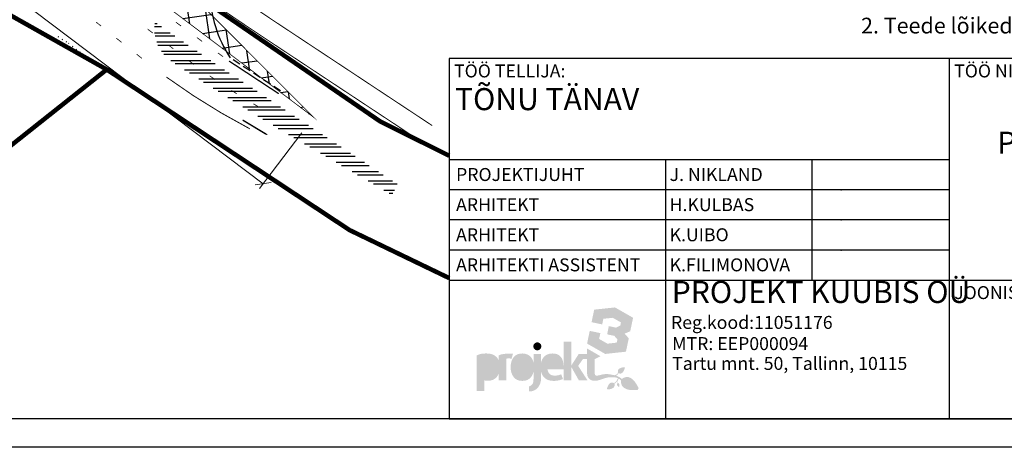
# Model space of a CAD drawing. Units: millimetres. Extents: x 549535 to 550688, y 6580504 to 6581811.
# Drawn here: x 550238 to 550390, y 6580504 to 6580570 of the extents above; entities that cross this region are included whole.
import ezdxf

# ---------------------------------------------------------------- set-up
doc = ezdxf.new("R2010")
doc.units = ezdxf.units.MM
for name, pattern in [('DASHED', [0.75, 0.5, -0.25]), ('geodeesia$0$DOT2', [0.125, 0, -0.125]), ('geodeesia$0$HIDDEN', [0.375, 0.25, -0.125])]:
    doc.linetypes.add(name, pattern=pattern)
doc.layers.get('0').update_dxf_attribs({"linetype": 'CONTINUOUS'})
doc.layers.get('Defpoints').update_dxf_attribs({"linetype": 'CONTINUOUS'})
for name, color, linetype in [('FOREGROUND', 160, 'CONTINUOUS'), ('geodeesia$0$uustee', 7, 'CONTINUOUS'), ('K-det-KM', 7, 'CONTINUOUS'), ('K-det-nähtavus-ristmik', 200, 'CONTINUOUS'), ('K-det-suunad', 7, 'CONTINUOUS'), ('K-kr-krj', 1, 'CONTINUOUS'), ('K-re-KM', 7, 'CONTINUOUS'), ('KM', 7, 'CONTINUOUS'), ('p', 1, 'CONTINUOUS'), ('raaa', 7, 'CONTINUOUS'), ('TEXT', 7, 'CONTINUOUS')]:
    doc.layers.add(name, color=color, linetype=linetype)
doc.layers.add('K-dim-nähtavuskolmnurk', color=7, linetype='CONTINUOUS', lineweight=13)
doc.styles.add('ESTS', font='romans.shx')
doc.styles.add('SWISL', font='swissl.ttf')
doc.dimstyles.new('1-1000 m', dxfattribs={"dimscale": 0, "dimtxt": 2.5, "dimasz": 1.78, "dimexe": 0.9, "dimexo": 3, "dimgap": 0.6, "dimtad": 1, "dimdec": 0, "dimzin": 0, "dimdsep": 46, "dimtxsty": 'SWISL', "dimblk1": 'OBLIQUE', "dimblk2": 'OBLIQUE', "dimsah": 1, "dimcen": 0.09, "dimclrd": 256, "dimclre": 256, "dimclrt": 256, "dimadec": 4, "dimazin": 0, "dimtfac": 1, "dimtdec": 0, "dimtmove": 0, "dimatfit": 3, "dimldrblk": 'OBLIQUE', "dimfxl": 0, "dimtolj": 1, "dimtzin": 0, "dimlwd": -1, "dimlwe": -1, "dimarcsym": 0})

# ---------------------------------------------------------------- blocks, each defined once
blk = doc.blocks.new('AI9-BLK1')
at = {"layer": 'FOREGROUND'}
h = blk.add_hatch(color=62, dxfattribs=at)
h.dxf.hatch_style = 2
h.paths.add_polyline_path([(63.86, -2.09), (66.51, 10.53), (62.49, 14.72), (67.85, 17), (70.53, 29.63), (53.61, 39.31), (34.15, 37.23), (31.7, 25.51), (41.62, 23.4), (42.72, 28.69), (51.57, 29.59), (59.2, 25.24), (58.6, 22.36), (54.52, 20.42), (47.85, 21.82), (46.27, 14.12), (52.91, 12.75), (55.89, 9.43), (55.22, 6.38), (46.54, 5.41), (38.77, 9.86), (39.91, 15.29), (30, 17.37), (27.52, 5.51), (44.5, -4.2)])
h = blk.add_hatch(color=7, dxfattribs=at)
h.dxf.hatch_style = 2
edge = h.paths.add_edge_path()
edge.add_spline(control_points=[(60.01, -27.55), (59.67, -27.28), (59.34, -27.05), (58.97, -26.78), (58.94, -26.75), (58.9, -26.71), (58.9, -26.71), (57.6, -25.81), (56.16, -25.07), (54.52, -24.54), (55.42, -24.27), (56.19, -23.5), (56.76, -22.23), (56.76, -22.23), (56.83, -22.29), (56.83, -22.29), (59.57, -23.53), (61.58, -21.86), (62.89, -17.23), (62.89, -17.23), (62.32, -16.56), (62.32, -16.56), (57.56, -17.03), (55.55, -18.71), (56.32, -21.69), (56.02, -22.9), (54.98, -23.7), (53.14, -24.13), (53.11, -24.13), (53.04, -24.13), (52.97, -24.13), (52.87, -24.1), (52.71, -24.1), (52.47, -24.03), (52.2, -24), (51.87, -23.93), (51.5, -23.83), (51, -23.73), (50.56, -23.63), (50.26, -23.56), (49.93, -23.5), (49.62, -23.43), (49.36, -23.4), (49.09, -23.36), (48.72, -23.3), (48.28, -23.23), (47.88, -23.16), (47.45, -23.13), (47.01, -23.1), (46.61, -23.06), (46.24, -23.06), (45.91, -23.06), (45.61, -23.06), (45.2, -23.06), (44.8, -23.06), (44.37, -23.1), (43.93, -23.1), (43.46, -23.16), (42.96, -23.2), (42.52, -23.26), (42.09, -23.36), (41.75, -23.43), (41.22, -23.56), (40.48, -23.77), (40.21, -23.8), (39.94, -23.9), (39.64, -23.97), (39.14, -24.1), (38.67, -24.23), (38.2, -24.3), (37.9, -24.37), (37.63, -24.4), (37.33, -24.4), (36.96, -24.44), (36.59, -24.47), (36.23, -24.47), (35.15, -24.5), (34.62, -23.56), (34.62, -21.66), (34.62, -21.66), (34.69, -9.03), (34.69, -9.03), (34.69, -9.03), (40.08, -6.38), (40.08, -6.38), (40.08, -6.38), (27.52, 0.89), (27.52, 0.89), (27.52, 0.89), (27.52, -4.17), (27.52, -4.17), (27.52, -4.17), (19.71, -4.17), (19.71, -4.17), (19.71, -4.17), (12.68, -15.19), (12.68, -15.19), (12.68, -15.19), (12.68, 7.15), (12.68, 7.15), (12.68, 7.15), (5.64, 7.15), (5.64, 7.15), (5.64, 7.15), (5.61, -16.8), (5.61, -16.8), (5.48, -12.34), (4.64, -9.13), (3.13, -7.08), (1.36, -4.84), (-1.29, -3.74), (-4.77, -3.77), (-8.36, -3.77), (-11.1, -4.91), (-13.05, -7.22), (-14.15, -8.53), (-14.96, -10.1), (-15.43, -11.94), (-15.43, -11.94), (-15.43, -4.17), (-15.43, -4.17), (-15.43, -4.17), (-22.56, -4.17), (-22.56, -4.17), (-22.56, -4.17), (-22.56, -12.14), (-22.56, -12.14), (-23.03, -10.27), (-23.83, -8.66), (-24.94, -7.29), (-26.88, -4.94), (-29.56, -3.77), (-33.08, -3.77), (-36.59, -3.77), (-39.27, -4.94), (-41.15, -7.29), (-43.03, -9.63), (-43.96, -12.71), (-43.93, -16.56), (-43.96, -20.38), (-42.99, -23.5), (-41.08, -25.91), (-39.21, -28.25), (-36.53, -29.43), (-32.98, -29.43), (-29.49, -29.43), (-26.81, -28.25), (-24.94, -25.91), (-23.83, -24.5), (-23.03, -22.86), (-22.56, -20.95), (-22.56, -20.95), (-22.56, -27.08), (-22.56, -27.08), (-22.53, -29.46), (-22.86, -31.2), (-23.5, -32.27), (-24.2, -33.38), (-25.24, -34.15), (-26.68, -34.62), (-26.68, -34.62), (-26.68, -39.31), (-26.68, -39.31), (-25.54, -39.31), (-24.44, -39.17), (-23.43, -38.91), (-23.43, -38.91), (-23.4, -38.91), (-23.36, -38.87), (-21.52, -38.34), (-19.88, -37.3), (-18.51, -35.79), (-16.46, -33.38), (-15.43, -30.2), (-15.43, -26.21), (-15.43, -26.21), (-15.43, -21.02), (-15.43, -21.02), (-14.92, -22.96), (-14.05, -24.6), (-12.81, -25.98), (-10.7, -28.25), (-7.79, -29.43), (-4, -29.43), (-2.09, -29.43), (-0.39, -29.26), (1.12, -28.92), (2.63, -28.59), (3.9, -28.15), (4.94, -27.62), (4.94, -27.62), (3.3, -23.2), (3.3, -23.2), (2.53, -23.6), (1.59, -23.9), (0.49, -24.17), (-0.65, -24.4), (-1.86, -24.5), (-3.2, -24.5), (-6.72, -24.5), (-8.86, -22.49), (-9.66, -18.47), (-9.66, -18.47), (5.64, -18.47), (5.64, -18.47), (5.64, -18.47), (5.64, -28.99), (5.64, -28.99), (5.64, -28.99), (12.68, -28.99), (12.68, -28.99), (12.68, -28.99), (12.78, -16.43), (12.78, -16.43), (12.78, -16.43), (19.88, -28.99), (19.88, -28.99), (19.88, -28.99), (27.95, -28.99), (27.95, -28.99), (27.95, -28.99), (19.18, -15.36), (19.18, -15.36), (19.18, -15.36), (23.73, -8.86), (23.73, -8.86), (23.73, -8.86), (27.52, -8.86), (27.52, -8.86), (27.52, -8.86), (27.52, -22.19), (27.52, -22.19), (27.52, -24.23), (28.12, -25.94), (29.33, -27.35), (29.96, -27.99), (30.73, -28.46), (31.64, -28.79), (32.58, -29.16), (33.68, -29.33), (34.95, -29.36), (35.59, -29.33), (36.29, -29.26), (37.03, -29.13), (37.5, -29.06), (38.57, -28.72), (40.31, -28.19), (40.35, -28.15), (40.41, -28.12), (40.48, -28.12), (40.98, -27.95), (41.52, -27.75), (42.16, -27.55), (42.19, -27.55), (42.26, -27.52), (42.36, -27.48), (42.49, -27.42), (42.66, -27.38), (42.83, -27.32), (43.29, -27.15), (43.8, -26.98), (44.27, -26.85), (44.77, -26.68), (45.24, -26.58), (45.71, -26.48), (46.17, -26.38), (46.61, -26.28), (47.05, -26.21), (47.45, -26.14), (47.95, -26.08), (48.49, -26.04), (49.06, -25.98), (49.49, -25.98), (49.86, -25.98), (50.26, -25.94), (50.66, -25.94), (51.1, -25.98), (51.5, -25.98), (51.97, -25.98), (52.44, -26.01), (52.54, -26.01), (52.64, -26.01), (52.71, -26.04), (52.87, -26.04), (53.01, -26.08), (53.14, -26.08), (53.31, -26.11), (53.48, -26.11), (53.64, -26.14), (53.95, -26.21), (54.28, -26.28), (54.65, -26.38), (55.12, -26.48), (55.59, -26.61), (56.09, -26.78), (56.16, -26.78), (56.22, -26.81), (56.32, -26.85), (56.06, -27.62), (55.75, -28.35), (55.35, -28.96), (54.68, -30.1), (53.78, -30.93), (52.61, -31.47), (52.51, -31.4), (52.37, -31.34), (52.27, -31.27), (50.7, -30.63), (49.32, -30.97), (48.22, -32.27), (48.05, -32.48), (47.88, -32.68), (47.72, -32.91), (47.08, -33.85), (46.54, -35.12), (46.07, -36.76), (46.07, -36.76), (46.68, -37.5), (46.68, -37.5), (49.39, -37.27), (51.23, -36.63), (52.27, -35.66), (53.21, -34.79), (53.48, -33.58), (53.11, -32.07), (53.11, -32.07), (53.11, -32.04), (53.11, -32.04), (53.95, -31.57), (54.68, -30.93), (55.35, -30.16), (55.32, -30.6), (55.52, -31.07), (55.96, -31.54), (54.92, -32.54), (55.32, -33.71), (57.13, -35.05), (57.13, -35.05), (57.53, -34.92), (57.53, -34.92), (58.13, -32.74), (57.73, -31.6), (56.29, -31.44), (55.79, -31.14), (55.62, -30.53), (55.75, -29.66), (55.79, -29.59), (55.82, -29.56), (55.86, -29.53), (56.29, -28.89), (56.69, -28.12), (57.06, -27.28), (57.7, -27.65), (58.3, -28.09), (58.9, -28.59), (58.9, -28.62), (58.94, -28.66), (58.97, -28.66), (59.07, -28.76), (59.17, -28.86), (59.24, -28.92), (58.9, -33.04), (60.58, -35.76), (64.23, -37.1), (64.7, -37.27), (65.23, -37.43), (65.8, -37.57), (65.8, -37.57), (65.84, -37.57), (65.84, -37.57), (68.18, -38.1), (71.16, -38.2), (74.75, -37.87), (74.75, -37.87), (75.72, -36.16), (75.72, -36.16), (70.96, -26.38), (65.74, -23.5), (60.01, -27.55)], knot_values=[0, 0, 0, 0, 1, 1, 1, 2, 2, 2, 3, 3, 3, 4, 4, 4, 5, 5, 5, 6, 6, 6, 7, 7, 7, 8, 8, 8, 9, 9, 9, 10, 10, 10, 11, 11, 11, 12, 12, 12, 13, 13, 13, 14, 14, 14, 15, 15, 15, 16, 16, 16, 17, 17, 17, 18, 18, 18, 19, 19, 19, 20, 20, 20, 21, 21, 21, 22, 22, 22, 23, 23, 23, 24, 24, 24, 25, 25, 25, 26, 26, 26, 27, 27, 27, 28, 28, 28, 29, 29, 29, 30, 30, 30, 31, 31, 31, 32, 32, 32, 33, 33, 33, 34, 34, 34, 35, 35, 35, 36, 36, 36, 37, 37, 37, 38, 38, 38, 39, 39, 39, 40, 40, 40, 41, 41, 41, 42, 42, 42, 43, 43, 43, 44, 44, 44, 45, 45, 45, 46, 46, 46, 47, 47, 47, 48, 48, 48, 49, 49, 49, 50, 50, 50, 51, 51, 51, 52, 52, 52, 53, 53, 53, 54, 54, 54, 55, 55, 55, 56, 56, 56, 57, 57, 57, 58, 58, 58, 59, 59, 59, 60, 60, 60, 61, 61, 61, 62, 62, 62, 63, 63, 63, 64, 64, 64, 65, 65, 65, 66, 66, 66, 67, 67, 67, 68, 68, 68, 69, 69, 69, 70, 70, 70, 71, 71, 71, 72, 72, 72, 73, 73, 73, 74, 74, 74, 75, 75, 75, 76, 76, 76, 77, 77, 77, 78, 78, 78, 79, 79, 79, 80, 80, 80, 81, 81, 81, 82, 82, 82, 83, 83, 83, 84, 84, 84, 85, 85, 85, 86, 86, 86, 87, 87, 87, 88, 88, 88, 89, 89, 89, 90, 90, 90, 91, 91, 91, 92, 92, 92, 93, 93, 93, 94, 94, 94, 95, 95, 95, 96, 96, 96, 97, 97, 97, 98, 98, 98, 99, 99, 99, 100, 100, 100, 101, 101, 101, 102, 102, 102, 103, 103, 103, 104, 104, 104, 105, 105, 105, 106, 106, 106, 107, 107, 107, 108, 108, 108, 109, 109, 109, 110, 110, 110, 111, 111, 111, 112, 112, 112, 113, 113, 113, 114, 114, 114, 115, 115, 115, 116, 116, 116, 117, 117, 117, 118, 118, 118, 119, 119, 119, 120, 120, 120, 121, 121, 121, 122, 122, 122, 123, 123, 123, 124, 124, 124, 125, 125, 125, 126, 126, 126, 126], degree=3, periodic=0)
h = blk.add_hatch(color=62, dxfattribs=at)
h.dxf.hatch_style = 2
edge = h.paths.add_edge_path()
edge.add_spline(control_points=[(-18.98, -0.82), (-17.97, -0.82), (-17.1, -0.45), (-16.36, 0.28), (-15.66, 0.99), (-15.29, 1.86), (-15.26, 2.83), (-15.26, 2.83), (-15.26, 2.86), (-15.26, 2.86), (-15.26, 3.9), (-15.63, 4.81), (-16.36, 5.51), (-17.1, 6.25), (-17.97, 6.62), (-18.98, 6.62), (-20.01, 6.62), (-20.89, 6.25), (-21.62, 5.51), (-22.36, 4.81), (-22.73, 3.9), (-22.69, 2.86), (-22.69, 2.86), (-22.69, 2.83), (-22.69, 2.83), (-22.69, 1.86), (-22.36, 0.99), (-21.62, 0.28), (-20.89, -0.45), (-20.01, -0.82), (-18.98, -0.82)], knot_values=[0, 0, 0, 0, 1, 1, 1, 2, 2, 2, 3, 3, 3, 4, 4, 4, 5, 5, 5, 6, 6, 6, 7, 7, 7, 8, 8, 8, 9, 9, 9, 10, 10, 10, 10], degree=3, periodic=0)
h = blk.add_hatch(color=7, dxfattribs=at)
h.dxf.hatch_style = 2
edge = h.paths.add_edge_path()
edge.add_spline(control_points=[(-41.72, -3.84), (-45.2, -3.84), (-47.95, -3.94), (-49.93, -4.17), (-51.97, -4.4), (-53.68, -4.87), (-55.05, -5.61), (-55.05, -5.61), (-55.05, -10.37), (-55.05, -10.37), (-55.55, -9.13), (-56.22, -8.06), (-57.09, -7.15), (-57.13, -7.12), (-57.2, -7.08), (-57.23, -7.02), (-59.44, -4.84), (-62.42, -3.77), (-66.21, -3.77), (-68.35, -3.74), (-70.16, -3.87), (-71.67, -4.17), (-73.14, -4.54), (-74.48, -5.01), (-75.72, -5.61), (-75.72, -5.61), (-75.72, -38.87), (-75.72, -38.87), (-75.72, -38.87), (-68.52, -38.87), (-68.52, -38.87), (-68.52, -38.87), (-68.52, -28.89), (-68.52, -28.89), (-68.05, -29.02), (-67.58, -29.13), (-67.04, -29.23), (-66.54, -29.23), (-65.87, -29.26), (-64.97, -29.26), (-61.72, -29.26), (-59.07, -28.19), (-57.09, -25.94), (-57.06, -25.91), (-57.03, -25.84), (-56.99, -25.81), (-56.19, -24.84), (-55.55, -23.73), (-55.05, -22.53), (-55.05, -22.53), (-55.05, -28.99), (-55.05, -28.99), (-55.05, -28.99), (-47.88, -28.99), (-47.88, -28.99), (-47.88, -28.99), (-47.88, -8.73), (-47.88, -8.73), (-47.35, -8.46), (-46.64, -8.32), (-45.81, -8.32), (-44.94, -8.32), (-44.03, -8.49), (-43.13, -8.86), (-43.13, -8.86), (-41.72, -3.84), (-41.72, -3.84)], knot_values=[0, 0, 0, 0, 1, 1, 1, 2, 2, 2, 3, 3, 3, 4, 4, 4, 5, 5, 5, 6, 6, 6, 7, 7, 7, 8, 8, 8, 9, 9, 9, 10, 10, 10, 11, 11, 11, 12, 12, 12, 13, 13, 13, 14, 14, 14, 15, 15, 15, 16, 16, 16, 17, 17, 17, 18, 18, 18, 19, 19, 19, 20, 20, 20, 21, 21, 21, 22, 22, 22, 22], degree=3, periodic=0)
blk = doc.blocks.new('KUUBIS')
at = {"layer": 'FOREGROUND', "lineweight": 0}
h = blk.add_hatch(color=255, dxfattribs=at)
h.dxf.hatch_style = 2
edge = h.paths.add_edge_path()
edge.add_spline(control_points=[(73.17, 160.44), (74.61, 160.4), (75.58, 159.67), (76.15, 158.23), (76.72, 156.82), (76.99, 154.81), (76.99, 152.2), (76.99, 149.62), (76.72, 147.61), (76.15, 146.17), (75.58, 144.76), (74.61, 144.06), (73.17, 144.09), (71.69, 144.06), (70.69, 144.76), (70.12, 146.17), (69.58, 147.64), (69.32, 149.65), (69.32, 152.2), (69.32, 154.74), (69.58, 156.72), (70.12, 158.23), (70.69, 159.67), (71.69, 160.4), (73.17, 160.44)], knot_values=[0, 0, 0, 0, 1, 1, 1, 2, 2, 2, 3, 3, 3, 4, 4, 4, 5, 5, 5, 6, 6, 6, 7, 7, 7, 8, 8, 8, 8], degree=3, periodic=0)
edge = h.paths.add_edge_path()
edge.add_spline(control_points=[(101.14, 160.64), (102.44, 160.67), (103.45, 160.13), (104.12, 159.13), (104.82, 158.09), (105.29, 156.15), (105.56, 153.23), (105.56, 153.23), (96.28, 153.23), (96.28, 153.23), (96.48, 158.23), (98.09, 160.67), (101.14, 160.64)], knot_values=[0, 0, 0, 0, 1, 1, 1, 2, 2, 2, 3, 3, 3, 4, 4, 4, 4], degree=3, periodic=0)
edge = h.paths.add_edge_path(flags=16)
edge.add_spline(control_points=[(118.82, 175.78), (118.82, 175.78), (111.79, 175.78), (111.79, 175.78), (111.79, 175.78), (111.76, 151.83), (111.76, 151.83), (111.62, 156.28), (110.78, 159.5), (109.28, 161.54), (107.5, 163.79), (104.86, 164.89), (101.37, 164.86), (97.79, 164.86), (95.04, 163.72), (93.1, 161.41), (91.99, 160.1), (91.19, 158.53), (90.72, 156.68), (90.72, 156.68), (90.72, 164.46), (90.72, 164.46), (90.72, 164.46), (83.59, 164.46), (83.59, 164.46), (83.59, 164.46), (83.59, 156.48), (83.59, 156.48), (83.12, 158.36), (82.31, 159.97), (81.21, 161.34), (79.26, 163.69), (76.59, 164.86), (73.07, 164.86), (69.55, 164.86), (66.87, 163.69), (65, 161.34), (63.12, 159), (62.18, 155.91), (62.22, 152.06), (62.18, 148.24), (63.15, 145.13), (65.06, 142.72), (66.94, 140.37), (69.62, 139.2), (73.17, 139.2), (76.65, 139.2), (79.33, 140.37), (81.21, 142.72), (82.31, 144.12), (83.12, 145.76), (83.59, 147.67), (83.59, 147.67), (83.59, 141.54), (83.59, 141.54), (83.62, 139.17), (83.28, 137.42), (82.65, 136.35), (81.94, 135.25), (80.91, 134.48), (79.47, 134.01), (79.47, 134.01), (79.47, 129.32), (79.47, 129.32), (80.6, 129.32), (81.71, 129.45), (82.72, 129.72), (82.72, 129.72), (82.75, 129.72), (82.78, 129.75), (84.62, 130.29), (86.27, 131.33), (87.64, 132.83), (89.68, 135.25), (90.72, 138.43), (90.72, 142.41), (90.72, 142.41), (90.72, 147.61), (90.72, 147.61), (91.22, 145.66), (92.09, 144.02), (93.33, 142.65), (95.44, 140.37), (98.36, 139.2), (102.14, 139.2), (104.05, 139.2), (105.76, 139.37), (107.27, 139.7), (108.78, 140.04), (110.05, 140.47), (111.09, 141.01), (111.09, 141.01), (109.44, 145.43), (109.44, 145.43), (108.67, 145.03), (107.74, 144.73), (106.63, 144.46), (105.49, 144.22), (104.29, 144.12), (102.95, 144.12), (99.43, 144.12), (97.29, 146.13), (96.48, 150.15), (96.48, 150.15), (111.79, 150.15), (111.79, 150.15), (111.79, 150.15), (111.79, 139.63), (111.79, 139.63), (111.79, 139.63), (118.82, 139.63), (118.82, 139.63), (118.82, 139.63), (118.92, 152.2), (118.92, 152.2), (118.92, 152.2), (126.03, 139.63), (126.03, 139.63), (126.03, 139.63), (134.1, 139.63), (134.1, 139.63), (134.1, 139.63), (125.32, 153.27), (125.32, 153.27), (125.32, 153.27), (129.88, 159.77), (129.88, 159.77), (129.88, 159.77), (133.66, 159.77), (133.66, 159.77), (133.66, 159.77), (133.66, 146.43), (133.66, 146.43), (133.66, 144.39), (134.27, 142.68), (135.47, 141.28), (136.11, 140.64), (136.88, 140.17), (137.78, 139.84), (138.72, 139.47), (139.83, 139.3), (141.1, 139.27), (141.74, 139.3), (142.44, 139.37), (143.18, 139.5), (143.64, 139.57), (144.72, 139.9), (146.46, 140.44), (146.49, 140.47), (146.56, 140.51), (146.63, 140.51), (147.13, 140.67), (147.66, 140.87), (148.3, 141.07), (148.33, 141.07), (148.4, 141.11), (148.5, 141.14), (148.64, 141.21), (148.8, 141.24), (148.97, 141.31), (149.44, 141.48), (149.94, 141.64), (150.41, 141.78), (150.91, 141.95), (151.38, 142.05), (151.85, 142.15), (152.32, 142.25), (152.76, 142.35), (153.19, 142.41), (153.59, 142.48), (154.1, 142.55), (154.63, 142.58), (155.2, 142.65), (155.64, 142.65), (156, 142.65), (156.41, 142.68), (156.81, 142.68), (157.24, 142.65), (157.65, 142.65), (158.12, 142.65), (158.58, 142.62), (158.68, 142.62), (158.79, 142.62), (158.85, 142.58), (159.02, 142.58), (159.15, 142.55), (159.29, 142.55), (159.45, 142.52), (159.62, 142.52), (159.79, 142.48), (160.09, 142.41), (160.43, 142.35), (160.8, 142.25), (161.26, 142.15), (161.73, 142.01), (162.24, 141.85), (162.3, 141.85), (162.37, 141.81), (162.47, 141.78), (162.2, 141.01), (161.9, 140.27), (161.5, 139.67), (160.83, 138.53), (159.92, 137.69), (158.75, 137.16), (158.65, 137.22), (158.52, 137.29), (158.42, 137.36), (156.84, 137.99), (155.47, 137.66), (154.36, 136.35), (154.2, 136.15), (154.03, 135.95), (153.86, 135.72), (153.22, 134.78), (152.69, 133.5), (152.22, 131.86), (152.22, 131.86), (152.82, 131.13), (152.82, 131.13), (155.54, 131.36), (157.38, 132), (158.42, 132.97), (159.35, 133.84), (159.62, 135.05), (159.25, 136.55), (159.25, 136.55), (159.25, 136.59), (159.25, 136.59), (160.09, 137.06), (160.83, 137.69), (161.5, 138.46), (161.47, 138.03), (161.67, 137.56), (162.1, 137.09), (162.1, 137.09), (162.1, 137.09), (162.1, 137.09), (161.06, 136.08), (161.47, 134.91), (163.27, 133.57), (163.27, 133.57), (163.68, 133.71), (163.68, 133.71), (164.28, 135.88), (163.88, 137.02), (162.44, 137.19), (161.93, 137.49), (161.77, 138.09), (161.9, 138.96), (161.93, 139.03), (161.97, 139.07), (162, 139.1), (162.44, 139.73), (162.84, 140.51), (163.21, 141.34), (163.84, 140.97), (164.45, 140.54), (165.05, 140.04), (165.05, 140), (165.08, 139.97), (165.12, 139.97), (165.22, 139.87), (165.32, 139.77), (165.38, 139.7), (165.05, 135.58), (166.72, 132.87), (170.37, 131.53), (170.84, 131.36), (171.38, 131.19), (171.95, 131.06), (171.95, 131.06), (171.98, 131.06), (171.98, 131.06), (174.33, 130.52), (177.31, 130.42), (180.89, 130.76), (180.89, 130.76), (181.86, 132.47), (181.86, 132.47), (177.11, 142.25), (171.88, 145.13), (166.15, 141.07), (165.82, 141.34), (165.48, 141.58), (165.12, 141.85), (165.08, 141.88), (165.05, 141.91), (165.05, 141.91), (163.74, 142.82), (162.3, 143.55), (160.66, 144.09), (161.57, 144.36), (162.34, 145.13), (162.91, 146.4), (162.91, 146.4), (162.97, 146.33), (162.97, 146.33), (165.72, 145.09), (167.73, 146.77), (169.03, 151.39), (169.03, 151.39), (168.47, 152.06), (168.47, 152.06), (163.71, 151.59), (161.7, 149.92), (162.47, 146.94), (162.17, 145.73), (161.13, 144.93), (159.29, 144.49), (159.29, 144.49), (159.29, 144.49), (159.29, 144.49), (159.25, 144.49), (159.19, 144.49), (159.12, 144.49), (159.02, 144.52), (158.85, 144.52), (158.62, 144.59), (158.35, 144.63), (158.01, 144.69), (157.65, 144.79), (157.14, 144.89), (156.71, 144.99), (156.41, 145.06), (156.07, 145.13), (155.77, 145.2), (155.5, 145.23), (155.23, 145.26), (154.87, 145.33), (154.43, 145.4), (154.03, 145.46), (153.59, 145.5), (153.16, 145.53), (152.76, 145.56), (152.39, 145.56), (152.05, 145.56), (151.75, 145.56), (151.35, 145.56), (150.95, 145.56), (150.51, 145.53), (150.08, 145.53), (149.61, 145.46), (149.1, 145.43), (148.67, 145.36), (148.23, 145.26), (147.9, 145.2), (147.36, 145.06), (146.63, 144.86), (146.36, 144.83), (146.09, 144.73), (145.79, 144.66), (145.29, 144.52), (144.82, 144.39), (144.35, 144.32), (144.05, 144.26), (143.78, 144.22), (143.48, 144.22), (143.11, 144.19), (142.74, 144.16), (142.37, 144.16), (141.3, 144.12), (140.76, 145.06), (140.76, 146.97), (140.76, 146.97), (140.83, 159.6), (140.83, 159.6), (140.83, 159.6), (140.83, 159.6), (140.83, 159.6), (140.83, 159.6), (146.22, 162.24), (146.22, 162.24), (146.22, 162.24), (133.66, 169.51), (133.66, 169.51), (133.66, 169.51), (133.66, 164.46), (133.66, 164.46), (133.66, 164.46), (125.86, 164.46), (125.86, 164.46), (125.86, 164.46), (118.82, 153.44), (118.82, 153.44), (118.82, 153.44), (118.82, 175.78), (118.82, 175.78)], knot_values=[0, 0, 0, 0, 1, 1, 1, 2, 2, 2, 3, 3, 3, 4, 4, 4, 5, 5, 5, 6, 6, 6, 7, 7, 7, 8, 8, 8, 9, 9, 9, 10, 10, 10, 11, 11, 11, 12, 12, 12, 13, 13, 13, 14, 14, 14, 15, 15, 15, 16, 16, 16, 17, 17, 17, 18, 18, 18, 19, 19, 19, 20, 20, 20, 21, 21, 21, 22, 22, 22, 23, 23, 23, 24, 24, 24, 25, 25, 25, 26, 26, 26, 27, 27, 27, 28, 28, 28, 29, 29, 29, 30, 30, 30, 31, 31, 31, 32, 32, 32, 33, 33, 33, 34, 34, 34, 35, 35, 35, 36, 36, 36, 37, 37, 37, 38, 38, 38, 39, 39, 39, 40, 40, 40, 41, 41, 41, 42, 42, 42, 43, 43, 43, 44, 44, 44, 45, 45, 45, 46, 46, 46, 47, 47, 47, 48, 48, 48, 49, 49, 49, 50, 50, 50, 51, 51, 51, 52, 52, 52, 53, 53, 53, 54, 54, 54, 55, 55, 55, 56, 56, 56, 57, 57, 57, 58, 58, 58, 59, 59, 59, 60, 60, 60, 61, 61, 61, 62, 62, 62, 63, 63, 63, 64, 64, 64, 65, 65, 65, 66, 66, 66, 67, 67, 67, 68, 68, 68, 69, 69, 69, 70, 70, 70, 71, 71, 71, 72, 72, 72, 73, 73, 73, 74, 74, 74, 75, 75, 75, 76, 76, 76, 77, 77, 77, 78, 78, 78, 79, 79, 79, 80, 80, 80, 81, 81, 81, 82, 82, 82, 83, 83, 83, 84, 84, 84, 85, 85, 85, 86, 86, 86, 87, 87, 87, 88, 88, 88, 89, 89, 89, 90, 90, 90, 91, 91, 91, 92, 92, 92, 93, 93, 93, 94, 94, 94, 95, 95, 95, 96, 96, 96, 97, 97, 97, 98, 98, 98, 99, 99, 99, 100, 100, 100, 101, 101, 101, 102, 102, 102, 103, 103, 103, 104, 104, 104, 105, 105, 105, 106, 106, 106, 107, 107, 107, 108, 108, 108, 109, 109, 109, 110, 110, 110, 111, 111, 111, 112, 112, 112, 113, 113, 113, 114, 114, 114, 115, 115, 115, 116, 116, 116, 117, 117, 117, 118, 118, 118, 119, 119, 119, 120, 120, 120, 121, 121, 121, 122, 122, 122, 123, 123, 123, 124, 124, 124, 125, 125, 125, 126, 126, 126, 127, 127, 127, 128, 128, 128, 129, 129, 129, 129], degree=3, periodic=0)
h = blk.add_hatch(color=255, dxfattribs=at)
h.dxf.hatch_style = 2
edge = h.paths.add_edge_path()
edge.add_spline(control_points=[(37.63, 160.3), (38.27, 160.57), (39, 160.67), (39.84, 160.64), (41.68, 160.67), (43.06, 159.97), (43.89, 158.56), (44.66, 157.15), (45.03, 155.01), (45.03, 152.13), (45.03, 149.28), (44.56, 147.1), (43.66, 145.7), (42.79, 144.26), (41.41, 143.55), (39.54, 143.52), (38.8, 143.55), (38.16, 143.65), (37.63, 143.82), (37.63, 143.82), (37.63, 160.3), (37.63, 160.3)], knot_values=[0, 0, 0, 0, 1, 1, 1, 2, 2, 2, 3, 3, 3, 4, 4, 4, 5, 5, 5, 6, 6, 6, 7, 7, 7, 7], degree=3, periodic=0)
edge = h.paths.add_edge_path(flags=16)
edge.add_spline(control_points=[(34.48, 164.46), (33.01, 164.09), (31.67, 163.62), (30.43, 163.02), (30.43, 163.02), (30.43, 129.75), (30.43, 129.75), (30.43, 129.75), (37.63, 129.75), (37.63, 129.75), (37.63, 129.75), (37.63, 139.73), (37.63, 139.73), (38.1, 139.6), (38.57, 139.5), (39.1, 139.4), (39.6, 139.4), (40.28, 139.37), (41.18, 139.37), (44.43, 139.37), (47.07, 140.44), (49.05, 142.68), (49.08, 142.72), (49.12, 142.78), (49.15, 142.82), (49.96, 143.79), (50.59, 144.89), (51.09, 146.1), (51.09, 146.1), (51.09, 139.63), (51.09, 139.63), (51.09, 139.63), (58.26, 139.63), (58.26, 139.63), (58.26, 139.63), (58.26, 159.9), (58.26, 159.9), (58.8, 160.17), (59.5, 160.3), (60.34, 160.3), (61.21, 160.3), (62.11, 160.13), (63.02, 159.77), (63.02, 159.77), (64.43, 164.79), (64.43, 164.79), (60.94, 164.79), (58.2, 164.69), (56.22, 164.46), (54.18, 164.22), (52.47, 163.75), (51.09, 163.02), (51.09, 163.02), (51.09, 158.26), (51.09, 158.26), (50.59, 159.5), (49.92, 160.57), (49.05, 161.47), (49.02, 161.51), (48.95, 161.54), (48.92, 161.61), (46.71, 163.79), (43.73, 164.86), (39.94, 164.86), (37.8, 164.89), (35.99, 164.76), (34.48, 164.46)], knot_values=[0, 0, 0, 0, 1, 1, 1, 2, 2, 2, 3, 3, 3, 4, 4, 4, 5, 5, 5, 6, 6, 6, 7, 7, 7, 8, 8, 8, 9, 9, 9, 10, 10, 10, 11, 11, 11, 12, 12, 12, 13, 13, 13, 14, 14, 14, 15, 15, 15, 16, 16, 16, 17, 17, 17, 18, 18, 18, 19, 19, 19, 20, 20, 20, 21, 21, 21, 22, 22, 22, 22], degree=3, periodic=0)
at = {"layer": 'FOREGROUND', "color": 7, "lineweight": 0}
blk.add_blockref('AI9-BLK1', (106.15, 168.63), dxfattribs=at)
blk = doc.blocks.new('T951')
at = {"layer": 'K-re-KM', "color": 7}
blk.add_lwpolyline([(0, 0, 0.15, 0.15, 0), (0, 1.8, 0.75, 0, 0), (0, 3.02, 0, 0, 0)], format="xyseb", dxfattribs=at)
blk = doc.blocks.new('o')
at = {"layer": 'K-det-suunad', "xscale": 1.5, "yscale": 1.500000000438627, "zscale": 1.5, "rotation": 270}
blk.add_blockref('T951', (0, 1.75), dxfattribs=at)
blk = doc.blocks.new('_OBLIQUE')
at = {"color": 0, "linetype": 'ByBlock'}
blk.add_line((-0.5, -0.5), (0.5, 0.5), dxfattribs=at)
blk = doc.blocks.new('*D76')
at = {"layer": 'Defpoints', "color": 0}
for p in [(550147.6, 6580657.75), (550283.46, 6580555.14), (550275.7, 6580544.87)]:
    blk.add_point(p, dxfattribs=at)
at = {"layer": 'K-dim-nähtavuskolmnurk'}
for p, q in [((550145.79, 6580655.35), (550139.29, 6580646.75)), ((550139.83, 6580647.47), (550275.7, 6580544.87)), ((550281.65, 6580552.75), (550275.15, 6580544.15))]:
    blk.add_line(p, q, dxfattribs=at)
at = {"layer": 'K-dim-nähtavuskolmnurk', "xscale": 1.78, "yscale": 1.78, "zscale": 1.78}
for p, rotation in [((550139.83, 6580647.47), 142.9393841366509), ((550275.7, 6580544.87), 322.9393841366509)]:
    blk.add_blockref('_OBLIQUE', p, dxfattribs=dict(at, rotation=rotation))
at = {"layer": 'K-dim-nähtavuskolmnurk', "insert": (550208.9, 6580597.67), "char_height": 2.5, "attachment_point": 5, "rotation": 322.9394, "style": 'SWISL'}
blk.add_mtext('\\A1;170 m', dxfattribs=at)
blk = doc.blocks.new('t921')
at = {"layer": 'KM', "color": 7, "const_width": 0.12}
blk.add_lwpolyline([(-1, 0), (0, 0)], dxfattribs=at)

msp = doc.modelspace()

# ---------------------------------------------------------------- hatches: boundary and pattern name
at = {"layer": 'K-det-KM'}
h = msp.add_hatch(dxfattribs=at)
h.set_pattern_fill('ANSI32', color=256, scale=0.15, angle=315, style=0)
h.paths.add_polyline_path([(550272.08, 6580560.9, -0.007791), (550259.02, 6580569.83, 0.298149), (550261.6, 6580563.78, 0.015034), (550281.83, 6580551.17), (550295.53, 6580543.19), (550296.45, 6580544.77)])
at = {"layer": 'K-det-nähtavus-ristmik'}
h = msp.add_hatch(dxfattribs=at)
h.set_pattern_fill('ANSI37', color=256, scale=0.85, angle=5, style=0)
h.set_pattern_definition([(8.3787, (550240.486, 6580768.858), (-0.393249, 2.669945), []), (98.3787, (550240.486, 6580768.858), (-2.669945, -0.393249), [])])
h.paths.add_polyline_path([(550163.39, 6580675.49), (550283.46, 6580555.14), (550147.6, 6580657.75), (549954.43, 6580830.21)])

# ---------------------------------------------------------------- linework, layer by layer
at = {"linetype": 'Continuous'}
for p, q in [((550484.11, 6580508.62), (549871.36, 6580508.62)), ((550488.52, 6580504.21), (549855.93, 6580504.21))]:
    msp.add_line(p, q, dxfattribs=at)
at = {"layer": 'geodeesia$0$uustee'}
msp.add_lwpolyline([(550274.48, 6580588.04, 0.006917), (550270.39, 6580583.06, 0.175741), (550267.47, 6580574.4, 0.140394), (550270.61, 6580564.29)], format="xyb", dxfattribs=at)
at = {"layer": 'geodeesia$0$uustee', "linetype": 'geodeesia$0$DOT2', "ltscale": 5}
msp.add_lwpolyline([(550244.04, 6580567.59), (550245.67, 6580566.55), (550247.46, 6580565.17)], dxfattribs=at)
at = {"layer": 'geodeesia$0$uustee', "linetype": 'geodeesia$0$HIDDEN', "ltscale": 5}
msp.add_lwpolyline([(550278.37, 6580559.19), (550270.61, 6580564.29)], dxfattribs=at)
at = {"layer": 'K-det-nähtavus-ristmik', "const_width": 0.12}
msp.add_lwpolyline([(550163.39, 6580675.49), (550283.46, 6580555.14), (550147.6, 6580657.75), (549954.43, 6580830.21), (550163.39, 6580675.49)], dxfattribs=at)
at = {"layer": 'K-kr-krj', "color": 44, "const_width": 0.7}
for points in [[(550224.41, 6580577.82), (550251.57, 6580562.5), (550223.88, 6580540.51)], [(550267.44, 6580572.54), (550293.73, 6580554.49), (550304.39, 6580549.19)]]:
    msp.add_lwpolyline(points, dxfattribs=at)
at = {"layer": 'K-kr-krj', "color": 251, "const_width": 0.7}
msp.add_lwpolyline([(550251.57, 6580562.5), (550289.02, 6580537.72), (550304.39, 6580530.31)], dxfattribs=at)
at = {"layer": 'KM', "const_width": 0.2}
msp.add_lwpolyline([(550270.43, 6580563.81), (550278.09, 6580558.77)], dxfattribs=at)
msp.add_lwpolyline([(550270.43, 6580563.81), (550278.09, 6580558.77)], dxfattribs=at)
at = {"layer": 'KM', "const_width": 0.15}
msp.add_lwpolyline([(550260.78, 6580561.33, 0.036179), (550273.62, 6580553.36)], format="xyb", dxfattribs=at)
msp.add_lwpolyline([(550260.78, 6580561.33, 0.036179), (550273.62, 6580553.36)], format="xyb", dxfattribs=at)
at = {"layer": 'p', "color": 232, "linetype": 'DASHED', "ltscale": 5, "const_width": 0.15}
for points in [[(550267.6, 6580576.63, 0.006245), (550277.87, 6580569.65), (550301.75, 6580553.85)], [(550267.55, 6580573.02, 0.005232), (550276.21, 6580567.15), (550300.23, 6580551.26)]]:
    msp.add_lwpolyline(points, format="xyb", dxfattribs=at)
at = {"layer": 'raaa', "lineweight": 25}
for p, q in [((550381.5, 6580508.62), (550381.5, 6580564.19)), ((550381.5, 6580548.59), (550304.39, 6580548.59)), ((550337.78, 6580508.62), (550337.78, 6580548.59)), ((550360.35, 6580529.99), (550360.35, 6580548.59)), ((550381.5, 6580543.94), (550304.39, 6580543.94)), ((550381.5, 6580539.29), (550304.39, 6580539.29)), ((550381.5, 6580534.64), (550304.39, 6580534.64)), ((550304.39, 6580529.99), (550484.11, 6580530))]:
    msp.add_line(p, q, dxfattribs=at)
msp.add_lwpolyline([(550304.39, 6580508.62), (550484.11, 6580508.62), (550484.11, 6580564.19), (550304.39, 6580564.19)], close=True, dxfattribs=at)
for p in [(550364.81, 6580543.94), (550364.81, 6580539.29), (550364.81, 6580534.64)]:
    msp.add_point(p, dxfattribs=at)

# ---------------------------------------------------------------- block references
at = {"linetype": 'Continuous', "lineweight": 0, "xscale": 0.1649076517205685, "yscale": 0.1649076510220766, "zscale": 0.1649076517150396}
msp.add_blockref('KUUBIS', (550303.59, 6580491.5), dxfattribs=at)
at = {"layer": 'K-det-suunad', "rotation": 328.9511066888144}
msp.add_blockref('o', (550271.63, 6580553.2), dxfattribs=at)
at = {"layer": 'KM'}
for p, rotation in [((550250.71, 6580569.2), 321.5799052171004), ((550263.05, 6580569.2), 323.8293468450337), ((550258.67, 6580568.13), 322.5431766473399), ((550253.84, 6580566.71), 321.5799052171004), ((550261.84, 6580565.69), 322.5431766473399), ((550266.28, 6580566.84), 323.8293468450337), ((550256.98, 6580564.23), 321.5799052171004), ((550269.51, 6580564.48), 323.8293468450337), ((550265.02, 6580563.27), 323.3901667005041), ((550268.28, 6580560.95), 325.6819978785971), ((550271.63, 6580558.76), 327.9738290557813), ((550275.05, 6580556.69), 329.0366929402746)]:
    msp.add_blockref('t921', p, dxfattribs=dict(at, rotation=rotation))

# ---------------------------------------------------------------- texts
at = {"layer": 'raaa', "lineweight": 25, "width": 47.6304, "attachment_point": 1}
for s, insert, char_height in [('{\\fTimes New Roman|b0|i0|c238|p18;TÖÖ TELLIJA:}', (550305.12, 6580563.28), 2), ('{\\fTimes New Roman|b0|i0|c238|p18;TÖÖ NIMETUS:}', (550382.23, 6580563.28), 2), ('{\\fTrebuchet MS|b0|i0|c186|p34;TÕNU TÄNAV}', (550305.27, 6580559.63), 3.4), ('{\\fTrebuchet MS|b0|i0|c186|p34;PÕRGUVÄLJA TEE 8}', (550388.86, 6580552.92), 3.4), ('{\\fTimes New Roman|b0|i0|c238|p18;PROJEKTIJUHT}', (550305.43, 6580547.3), 2), ('{\\fTimes New Roman|b0|i0|c186|p18;J. NIKLAND}', (550338.36, 6580547.3), 2), ('{\\fTimes New Roman|b0|i0|c238|p18;ARHITEKT}', (550305.43, 6580542.65), 2), ('{\\fTimes New Roman|b0|i0|c186|p18;H.KULBAS}', (550338.36, 6580542.65), 2), ('{\\fTimes New Roman|b0|i0|c238|p18;ARHITEKT}', (550305.43, 6580538), 2), ('{\\fTimes New Roman|b0|i0|c238|p18;K.UIBO}', (550338.36, 6580538), 2), ('{\\fTimes New Roman|b0|i0|c238|p18;ARHITEKTI ASSISTENT}', (550305.43, 6580533.36), 2), ('{\\fTimes New Roman|b0|i0|c238|p18;K.FILIMONOVA}', (550338.36, 6580533.36), 2), ('{\\fTrebuchet MS|b0|i0|c0|p34;PROJEKT KUUBIS OÜ}', (550338.68, 6580529.88), 3.4), ('{\\fTimes New Roman|b0|i0|c238|p18;JOONIS:}', (550382.23, 6580529.08), 2), ('{\\fTimes New Roman|b0|i0|c238|p18;Reg.kood:11051176}', (550338.57, 6580524.48), 2), ('{\\fTimes New Roman|b0|i0|c238|p18;MTR: EEP000094}', (550338.75, 6580521.21), 2), ('{\\fTimes New Roman|b0|i0|c238|p18;Tartu mnt. 50, Tallinn, 10115}', (550338.75, 6580518.15), 2)]:
    msp.add_mtext(s, dxfattribs=dict(at, insert=insert, char_height=char_height))
at = {"layer": 'TEXT', "color": 0, "style": 'ESTS'}
msp.add_text('2. Teede lõiked on esitatud joonisel DP-5 ', height=2.43, rotation=0.002, dxfattribs=at).set_placement((550367.87, 6580568.06))

# ---------------------------------------------------------------- dimensions: what is measured, and where the dimension line sits
at = {"layer": 'K-dim-nähtavuskolmnurk', "color": 6}
dim = msp.add_aligned_dim(p1=(550147.6, 6580657.75), p2=(550283.46, 6580555.14), distance=-12.88, dimstyle='1-1000 m', override={"dimscale": 1, "dimpost": ' m'}, dxfattribs=at)
dim.commit()
dim.dimension.update_dxf_attribs({"geometry": '*D76', "text_midpoint": (550208.9, 6580597.67)})

doc.saveas('drawing.dxf')
